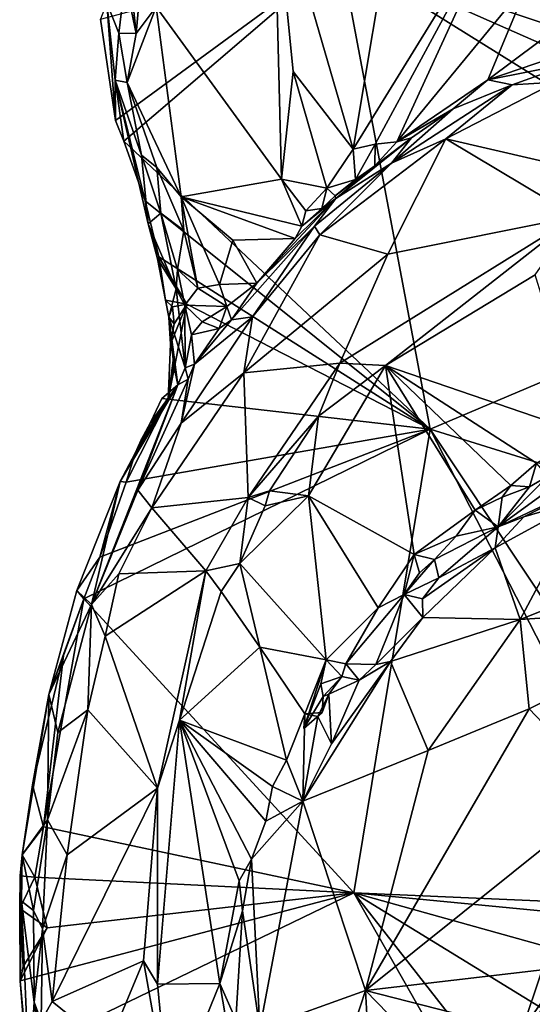
# Model space of a CAD drawing. Units: metres. Extents: x 25.6 to 32.1, y -12.5 to 12.
# Drawn here: x 26.2 to 26.9, y -8 to -6.7 of the extents above; entities that cross this region are included whole.
import ezdxf

# ---------------------------------------------------------------- set-up
doc = ezdxf.new("R2010")
doc.units = ezdxf.units.M

msp = doc.modelspace()

# ---------------------------------------------------------------- linework, layer by layer
at = {"layer": '1'}
for points in [[(26.387, -6.5255, 9.7428), (26.4073, -6.7161, 9.7206), (26.4296, -6.4651, 9.7612)], [(26.4296, -6.4651, 9.7612), (26.4073, -6.7161, 9.7206), (26.4346, -6.6794, 9.7142)], [(26.4346, -6.6794, 9.7142), (26.6064, -6.9156, 9.5685), (26.5957, -6.4997, 9.6353)], [(26.5957, -6.4997, 9.6353), (26.6064, -6.9156, 9.5685), (26.6224, -6.7681, 9.5779)], [(26.5957, -6.4997, 9.6353), (26.6224, -6.7681, 9.5779), (26.7044, -6.8744, 9.5299)], [(26.5957, -6.4997, 9.6353), (26.7044, -6.8744, 9.5299), (26.7578, -6.5541, 9.5627)], [(26.387, -6.5255, 9.7428), (26.3923, -6.6435, 9.7295), (26.4073, -6.7161, 9.7206)], [(26.7044, -6.8744, 9.5299), (26.7345, -6.8675, 9.5292), (26.9208, -6.5225, 9.557)], [(26.7578, -6.5541, 9.5627), (26.7044, -6.8744, 9.5299), (26.9208, -6.5225, 9.557)], [(26.9208, -6.5225, 9.557), (26.7345, -6.8675, 9.5292), (26.7645, -6.8646, 9.5314)], [(26.9208, -6.5225, 9.557), (26.7645, -6.8646, 9.5314), (26.9453, -6.6442, 9.5617)], [(26.3581, -6.6961, 9.3735), (26.6878, -6.6084, 9.3616), (26.3787, -6.8352, 9.3746)], [(26.3905, -6.8634, 9.375), (26.3787, -6.8352, 9.3746), (26.6878, -6.6084, 9.3616)], [(26.8099, -7.2583, 9.374), (26.3905, -6.8634, 9.375), (26.6878, -6.6084, 9.3616)], [(26.8099, -7.2583, 9.374), (26.6878, -6.6084, 9.3616), (27.3577, -7.026, 9.3608)], [(27.0234, -6.7214, 9.3614), (26.6878, -6.6084, 9.3616), (27.0268, -6.6951, 9.3607)], [(27.3577, -7.026, 9.3608), (26.6878, -6.6084, 9.3616), (27.0402, -6.7643, 9.3594)], [(26.6878, -6.6084, 9.3616), (27.0234, -6.7214, 9.3614), (27.0402, -6.7643, 9.3594)], [(26.3672, -6.674, 9.6934), (26.3836, -6.7156, 9.7157), (26.3923, -6.6435, 9.7295)], [(26.3923, -6.6435, 9.7295), (26.3836, -6.7156, 9.7157), (26.4073, -6.7161, 9.7206)], [(26.7645, -6.8646, 9.5314), (26.8891, -6.7796, 9.5554), (26.9453, -6.6442, 9.5617)], [(26.9453, -6.6442, 9.5617), (26.8891, -6.7796, 9.5554), (26.9936, -6.7012, 9.5876)], [(26.9453, -6.6442, 9.5617), (26.9936, -6.7012, 9.5876), (27.0337, -6.6667, 9.5981)], [(26.3672, -6.674, 9.6934), (26.3581, -6.6961, 9.3735), (26.3787, -6.8352, 9.3746)], [(26.3672, -6.674, 9.6934), (26.3787, -6.8352, 9.3746), (26.3784, -6.7801, 9.6736)], [(26.3836, -6.7156, 9.7157), (26.3672, -6.674, 9.6934), (26.3784, -6.7801, 9.6736)], [(26.3947, -6.783, 9.7129), (26.469, -6.9398, 9.6737), (26.4346, -6.6794, 9.7142)], [(26.4073, -6.7161, 9.7206), (26.3947, -6.783, 9.7129), (26.4346, -6.6794, 9.7142)], [(26.4346, -6.6794, 9.7142), (26.469, -6.9398, 9.6737), (26.6064, -6.9156, 9.5685)], [(26.9936, -6.7012, 9.5876), (26.8891, -6.7796, 9.5554), (27.019, -6.7349, 9.5983)], [(26.3836, -6.7156, 9.7157), (26.3784, -6.7801, 9.6736), (26.3947, -6.783, 9.7129)], [(26.3836, -6.7156, 9.7157), (26.3947, -6.783, 9.7129), (26.4073, -6.7161, 9.7206)], [(26.8891, -6.7796, 9.5554), (27.0065, -6.7563, 9.6174), (27.019, -6.7349, 9.5983)], [(26.8891, -6.7796, 9.5554), (26.9222, -6.7862, 9.6311), (27.0065, -6.7563, 9.6174)], [(26.9222, -6.7862, 9.6311), (26.9815, -6.7828, 9.7542), (27.0065, -6.7563, 9.6174)], [(26.6224, -6.7681, 9.5779), (26.6064, -6.9156, 9.5685), (26.6682, -6.9279, 9.5472)], [(26.6224, -6.7681, 9.5779), (26.6682, -6.9279, 9.5472), (26.7044, -6.8744, 9.5299)], [(26.3905, -6.8634, 9.375), (26.3784, -6.7801, 9.6736), (26.3787, -6.8352, 9.3746)], [(26.3784, -6.7801, 9.6736), (26.3905, -6.8634, 9.375), (26.4197, -6.9454, 9.3743)], [(26.3784, -6.7801, 9.6736), (26.4197, -6.9454, 9.3743), (26.4237, -6.9768, 9.3682)], [(26.4143, -6.8829, 9.669), (26.3784, -6.7801, 9.6736), (26.4237, -6.9768, 9.3682)], [(26.3947, -6.783, 9.7129), (26.3784, -6.7801, 9.6736), (26.4143, -6.8829, 9.669)], [(26.3947, -6.783, 9.7129), (26.4143, -6.8829, 9.669), (26.4354, -6.8997, 9.6915)], [(26.3947, -6.783, 9.7129), (26.4354, -6.8997, 9.6915), (26.469, -6.9398, 9.6737)], [(26.8413, -6.8191, 9.5592), (26.7572, -6.8935, 9.7395), (26.9222, -6.7862, 9.6311)], [(26.7572, -6.8935, 9.7395), (26.8313, -6.8605, 9.7696), (26.9222, -6.7862, 9.6311)], [(26.8891, -6.7796, 9.5554), (26.7645, -6.8646, 9.5314), (26.8413, -6.8191, 9.5592)], [(26.9222, -6.7862, 9.6311), (26.8313, -6.8605, 9.7696), (26.9815, -6.7828, 9.7542)], [(26.9815, -6.7828, 9.7542), (26.8313, -6.8605, 9.7696), (27.0763, -6.917, 9.9115)], [(26.8891, -6.7796, 9.5554), (26.8413, -6.8191, 9.5592), (26.9222, -6.7862, 9.6311)], [(26.7846, -6.8591, 9.5537), (26.7572, -6.8935, 9.7395), (26.8413, -6.8191, 9.5592)], [(26.7645, -6.8646, 9.5314), (26.7846, -6.8591, 9.5537), (26.8413, -6.8191, 9.5592)], [(26.4197, -6.9454, 9.3743), (26.3905, -6.8634, 9.375), (26.8099, -7.2583, 9.374)], [(26.6587, -6.9919, 9.7777), (26.7521, -7.0182, 9.8569), (26.8313, -6.8605, 9.7696)], [(26.7572, -6.8935, 9.7395), (26.6587, -6.9919, 9.7777), (26.8313, -6.8605, 9.7696)], [(26.7342, -6.8973, 9.5546), (26.6809, -6.9422, 9.6109), (26.7846, -6.8591, 9.5537)], [(26.7846, -6.8591, 9.5537), (26.6809, -6.9422, 9.6109), (26.7572, -6.8935, 9.7395)], [(26.7044, -6.8744, 9.5299), (26.7077, -6.9161, 9.5382), (26.7345, -6.8675, 9.5292)], [(26.7342, -6.8973, 9.5546), (26.7345, -6.8675, 9.5292), (26.7077, -6.9161, 9.5382)], [(26.7645, -6.8646, 9.5314), (26.7342, -6.8973, 9.5546), (26.7846, -6.8591, 9.5537)], [(26.7345, -6.8675, 9.5292), (26.7342, -6.8973, 9.5546), (26.7645, -6.8646, 9.5314)], [(26.8313, -6.8605, 9.7696), (26.7521, -7.0182, 9.8569), (27.0096, -6.9666, 9.9201)], [(27.0763, -6.917, 9.9115), (26.8313, -6.8605, 9.7696), (27.0096, -6.9666, 9.9201)], [(26.7044, -6.8744, 9.5299), (26.6682, -6.9279, 9.5472), (26.7077, -6.9161, 9.5382)], [(26.4143, -6.8829, 9.669), (26.4237, -6.9768, 9.3682), (26.4411, -6.9622, 9.6671)], [(26.4143, -6.8829, 9.669), (26.4411, -6.9622, 9.6671), (26.4354, -6.8997, 9.6915)], [(26.6809, -6.9422, 9.6109), (26.6514, -6.9798, 9.7385), (26.7572, -6.8935, 9.7395)], [(26.7572, -6.8935, 9.7395), (26.6514, -6.9798, 9.7385), (26.6587, -6.9919, 9.7777)], [(26.4354, -6.8997, 9.6915), (26.4411, -6.9622, 9.6671), (26.4725, -6.9859, 9.6743)], [(26.4354, -6.8997, 9.6915), (26.4725, -6.9859, 9.6743), (26.469, -6.9398, 9.6737)], [(26.6798, -6.9383, 9.5628), (26.6809, -6.9422, 9.6109), (26.7342, -6.8973, 9.5546)], [(26.7077, -6.9161, 9.5382), (26.6798, -6.9383, 9.5628), (26.7342, -6.8973, 9.5546)], [(26.6342, -6.9799, 9.5561), (26.6064, -6.9156, 9.5685), (26.469, -6.9398, 9.6737)], [(26.6064, -6.9156, 9.5685), (26.6342, -6.9799, 9.5561), (26.6397, -6.9591, 9.5575)], [(26.6064, -6.9156, 9.5685), (26.6397, -6.9591, 9.5575), (26.6682, -6.9279, 9.5472)], [(26.6682, -6.9279, 9.5472), (26.6798, -6.9383, 9.5628), (26.7077, -6.9161, 9.5382)], [(26.6682, -6.9279, 9.5472), (26.6397, -6.9591, 9.5575), (26.6617, -6.9558, 9.5752)], [(26.6682, -6.9279, 9.5472), (26.6617, -6.9558, 9.5752), (26.6798, -6.9383, 9.5628)], [(26.4237, -6.9768, 9.3682), (26.4197, -6.9454, 9.3743), (26.4382, -7.0219, 9.3774)], [(26.4382, -7.0219, 9.3774), (26.4197, -6.9454, 9.3743), (26.8099, -7.2583, 9.374)], [(26.4725, -6.9859, 9.6743), (26.4919, -7.0648, 9.6667), (26.469, -6.9398, 9.6737)], [(26.469, -6.9398, 9.6737), (26.4919, -7.0648, 9.6667), (26.5214, -7.0598, 9.6419)], [(26.469, -6.9398, 9.6737), (26.5214, -7.0598, 9.6419), (26.5398, -6.9991, 9.6157)], [(26.625, -6.9971, 9.5623), (26.6342, -6.9799, 9.5561), (26.469, -6.9398, 9.6737)], [(26.625, -6.9971, 9.5623), (26.469, -6.9398, 9.6737), (26.5398, -6.9991, 9.6157)], [(26.625, -6.9971, 9.5623), (26.5723, -7.0583, 9.621), (26.6809, -6.9422, 9.6109)], [(26.5723, -7.0583, 9.621), (26.6514, -6.9798, 9.7385), (26.6809, -6.9422, 9.6109)], [(26.625, -6.9971, 9.5623), (26.6809, -6.9422, 9.6109), (26.6342, -6.9799, 9.5561)], [(26.6342, -6.9799, 9.5561), (26.6809, -6.9422, 9.6109), (26.6617, -6.9558, 9.5752)], [(26.6798, -6.9383, 9.5628), (26.6617, -6.9558, 9.5752), (26.6809, -6.9422, 9.6109)], [(26.4411, -6.9622, 9.6671), (26.4237, -6.9768, 9.3682), (26.4622, -7.0659, 9.6471)], [(26.4411, -6.9622, 9.6671), (26.4622, -7.0659, 9.6471), (26.4637, -7.0392, 9.6681)], [(26.4411, -6.9622, 9.6671), (26.4637, -7.0392, 9.6681), (26.4725, -6.9859, 9.6743)], [(26.6617, -6.9558, 9.5752), (26.6397, -6.9591, 9.5575), (26.6342, -6.9799, 9.5561)], [(26.7521, -7.0182, 9.8569), (26.6862, -7.1678, 9.9154), (27.0096, -6.9666, 9.9201)], [(26.6862, -7.1678, 9.9154), (26.7488, -7.171, 9.9241), (27.0096, -6.9666, 9.9201)], [(27.0096, -6.9666, 9.9201), (26.7488, -7.171, 9.9241), (26.9538, -7.0468, 9.9178)], [(26.4237, -6.9768, 9.3682), (26.4382, -7.0219, 9.3774), (26.4364, -7.0249, 9.3885)], [(26.4237, -6.9768, 9.3682), (26.4364, -7.0249, 9.3885), (26.4622, -7.0659, 9.6471)], [(26.4725, -6.9859, 9.6743), (26.4637, -7.0392, 9.6681), (26.4919, -7.0648, 9.6667)], [(26.5723, -7.0583, 9.621), (26.538, -7.1084, 9.699), (26.6514, -6.9798, 9.7385)], [(26.538, -7.1084, 9.699), (26.5664, -7.1042, 9.7872), (26.6514, -6.9798, 9.7385)], [(26.6514, -6.9798, 9.7385), (26.5664, -7.1042, 9.7872), (26.6587, -6.9919, 9.7777)], [(26.5398, -6.9991, 9.6157), (26.5214, -7.0598, 9.6419), (26.5723, -7.0583, 9.621)], [(26.5723, -7.0583, 9.621), (26.625, -6.9971, 9.5623), (26.5398, -6.9991, 9.6157)], [(26.5664, -7.1042, 9.7872), (26.5545, -7.1812, 9.8433), (26.6587, -6.9919, 9.7777)], [(26.6587, -6.9919, 9.7777), (26.5545, -7.1812, 9.8433), (26.7521, -7.0182, 9.8569)], [(26.4382, -7.0219, 9.3774), (26.4475, -7.0814, 9.3801), (26.4364, -7.0249, 9.3885)], [(26.4364, -7.0249, 9.3885), (26.4475, -7.0814, 9.3801), (26.4518, -7.1049, 9.3969)], [(26.4622, -7.0659, 9.6471), (26.4364, -7.0249, 9.3885), (26.4518, -7.1049, 9.3969)], [(26.4475, -7.0814, 9.3801), (26.4382, -7.0219, 9.3774), (26.4767, -7.0868, 9.377)], [(26.4767, -7.0868, 9.377), (26.4382, -7.0219, 9.3774), (26.8099, -7.2583, 9.374)], [(26.5545, -7.1812, 9.8433), (26.6862, -7.1678, 9.9154), (26.7521, -7.0182, 9.8569)], [(26.8099, -7.2583, 9.374), (27.3577, -7.026, 9.3608), (27.7197, -7.5415, 9.3727)], [(26.4637, -7.0392, 9.6681), (26.4622, -7.0659, 9.6471), (26.4739, -7.0884, 9.6614)], [(26.4637, -7.0392, 9.6681), (26.4739, -7.0884, 9.6614), (26.4919, -7.0648, 9.6667)], [(26.9538, -7.0468, 9.9178), (26.7488, -7.171, 9.9241), (27.021, -7.2642, 9.8241)], [(26.4622, -7.0659, 9.6471), (26.4518, -7.1049, 9.3969), (26.4744, -7.1743, 9.6623)], [(26.4622, -7.0659, 9.6471), (26.4744, -7.1743, 9.6623), (26.4739, -7.0884, 9.6614)], [(26.4919, -7.0648, 9.6667), (26.4739, -7.0884, 9.6614), (26.5315, -7.0902, 9.6499)], [(26.5214, -7.0598, 9.6419), (26.4919, -7.0648, 9.6667), (26.5315, -7.0902, 9.6499)], [(26.5315, -7.0902, 9.6499), (26.5723, -7.0583, 9.621), (26.5214, -7.0598, 9.6419)], [(26.5315, -7.0902, 9.6499), (26.538, -7.1084, 9.699), (26.5723, -7.0583, 9.621)], [(26.4569, -7.0907, 9.3771), (26.4475, -7.0814, 9.3801), (26.4767, -7.0868, 9.377)], [(26.4475, -7.0814, 9.3801), (26.4569, -7.0907, 9.3771), (26.4518, -7.1049, 9.3969)], [(26.454, -7.1416, 9.3753), (26.4767, -7.0868, 9.377), (26.4509, -7.2173, 9.38)], [(26.4509, -7.2173, 9.38), (26.4767, -7.0868, 9.377), (26.8099, -7.2583, 9.374)], [(26.4518, -7.1049, 9.3969), (26.4569, -7.0907, 9.3771), (26.4591, -7.1137, 9.3751)], [(26.454, -7.1416, 9.3753), (26.4591, -7.1137, 9.3751), (26.4767, -7.0868, 9.377)], [(26.4591, -7.1137, 9.3751), (26.4569, -7.0907, 9.3771), (26.4767, -7.0868, 9.377)], [(26.4739, -7.0884, 9.6614), (26.4744, -7.1743, 9.6623), (26.4829, -7.1291, 9.6724)], [(26.4739, -7.0884, 9.6614), (26.4829, -7.1291, 9.6724), (26.4975, -7.1111, 9.67)], [(26.4739, -7.0884, 9.6614), (26.4975, -7.1111, 9.67), (26.5315, -7.0902, 9.6499)], [(26.4975, -7.1111, 9.67), (26.5209, -7.1204, 9.6925), (26.5315, -7.0902, 9.6499)], [(26.5315, -7.0902, 9.6499), (26.5209, -7.1204, 9.6925), (26.538, -7.1084, 9.699)], [(26.4518, -7.1049, 9.3969), (26.454, -7.1416, 9.3753), (26.4584, -7.1604, 9.3857)], [(26.4518, -7.1049, 9.3969), (26.4584, -7.1604, 9.3857), (26.459, -7.1714, 9.4128)], [(26.4518, -7.1049, 9.3969), (26.459, -7.1714, 9.4128), (26.4643, -7.1976, 9.5046)], [(26.4518, -7.1049, 9.3969), (26.4643, -7.1976, 9.5046), (26.4744, -7.1743, 9.6623)], [(26.454, -7.1416, 9.3753), (26.4518, -7.1049, 9.3969), (26.4591, -7.1137, 9.3751)], [(26.4872, -7.1692, 9.7071), (26.4689, -7.2499, 9.8012), (26.5664, -7.1042, 9.7872)], [(26.5664, -7.1042, 9.7872), (26.4689, -7.2499, 9.8012), (26.5545, -7.1812, 9.8433)], [(26.4975, -7.1111, 9.67), (26.4829, -7.1291, 9.6724), (26.5209, -7.1204, 9.6925)], [(26.4872, -7.1692, 9.7071), (26.5664, -7.1042, 9.7872), (26.538, -7.1084, 9.699)], [(26.538, -7.1084, 9.699), (26.5209, -7.1204, 9.6925), (26.4872, -7.1692, 9.7071)], [(26.4829, -7.1291, 9.6724), (26.4872, -7.1692, 9.7071), (26.5209, -7.1204, 9.6925)], [(26.4829, -7.1291, 9.6724), (26.4744, -7.1743, 9.6623), (26.4872, -7.1692, 9.7071)], [(26.4584, -7.1604, 9.3857), (26.454, -7.1416, 9.3753), (26.4509, -7.2173, 9.38)], [(26.4584, -7.1604, 9.3857), (26.4509, -7.2173, 9.38), (26.459, -7.1714, 9.4128)], [(26.4509, -7.2173, 9.38), (26.4643, -7.1976, 9.5046), (26.459, -7.1714, 9.4128)], [(26.4643, -7.1976, 9.5046), (26.4785, -7.1897, 9.7063), (26.4744, -7.1743, 9.6623)], [(26.4785, -7.1897, 9.7063), (26.4689, -7.2499, 9.8012), (26.4872, -7.1692, 9.7071)], [(26.4744, -7.1743, 9.6623), (26.4785, -7.1897, 9.7063), (26.4872, -7.1692, 9.7071)], [(26.5545, -7.1812, 9.8433), (26.5607, -7.3518, 9.9176), (26.6862, -7.1678, 9.9154)], [(26.6862, -7.1678, 9.9154), (26.5607, -7.3518, 9.9176), (26.6572, -7.2403, 9.9266)], [(26.6572, -7.2403, 9.9266), (26.6433, -7.3495, 9.913), (26.7488, -7.171, 9.9241)], [(26.7488, -7.171, 9.9241), (26.6433, -7.3495, 9.913), (26.7883, -7.4299, 9.8375)], [(26.6862, -7.1678, 9.9154), (26.6572, -7.2403, 9.9266), (26.7488, -7.171, 9.9241)], [(26.7488, -7.171, 9.9241), (26.7883, -7.4299, 9.8375), (26.8715, -7.3693, 9.8293)], [(26.7488, -7.171, 9.9241), (26.8715, -7.3693, 9.8293), (26.9203, -7.3353, 9.8218)], [(26.7488, -7.171, 9.9241), (26.9203, -7.3353, 9.8218), (26.9555, -7.305, 9.8235)], [(26.7488, -7.171, 9.9241), (26.9555, -7.305, 9.8235), (27.021, -7.2642, 9.8241)], [(26.4643, -7.1976, 9.5046), (26.4094, -7.3417, 9.775), (26.4785, -7.1897, 9.7063)], [(26.4094, -7.3417, 9.775), (26.4689, -7.2499, 9.8012), (26.4785, -7.1897, 9.7063)], [(26.5545, -7.1812, 9.8433), (26.4287, -7.3662, 9.8205), (26.5607, -7.3518, 9.9176)], [(26.4689, -7.2499, 9.8012), (26.4287, -7.3662, 9.8205), (26.5545, -7.1812, 9.8433)], [(26.3458, -7.4984, 9.7727), (26.4094, -7.3417, 9.775), (26.4643, -7.1976, 9.5046)], [(26.3851, -7.3301, 9.3867), (26.3458, -7.4984, 9.7727), (26.4643, -7.1976, 9.5046)], [(26.3851, -7.3301, 9.3867), (26.4643, -7.1976, 9.5046), (26.4056, -7.2913, 9.3904)], [(26.4056, -7.2913, 9.3904), (26.4643, -7.1976, 9.5046), (26.4269, -7.2491, 9.3821)], [(26.4269, -7.2491, 9.3821), (26.4643, -7.1976, 9.5046), (26.4424, -7.216, 9.3839)], [(26.4424, -7.216, 9.3839), (26.4643, -7.1976, 9.5046), (26.4509, -7.2173, 9.38)], [(26.3935, -7.3306, 9.3825), (26.4056, -7.2913, 9.3904), (26.4509, -7.2173, 9.38)], [(26.3935, -7.3306, 9.3825), (26.4509, -7.2173, 9.38), (26.8099, -7.2583, 9.374)], [(26.4056, -7.2913, 9.3904), (26.4139, -7.2727, 9.3825), (26.4509, -7.2173, 9.38)], [(26.4139, -7.2727, 9.3825), (26.4269, -7.2491, 9.3821), (26.4509, -7.2173, 9.38)], [(26.4269, -7.2491, 9.3821), (26.4424, -7.216, 9.3839), (26.4509, -7.2173, 9.38)], [(26.5607, -7.3518, 9.9176), (26.5897, -7.3427, 9.9256), (26.6572, -7.2403, 9.9266)], [(26.6572, -7.2403, 9.9266), (26.5897, -7.3427, 9.9256), (26.6433, -7.3495, 9.913)], [(26.7055, -7.8935, 9.3921), (26.3357, -7.4908, 9.3912), (26.8099, -7.2583, 9.374)], [(26.8099, -7.2583, 9.374), (26.3357, -7.4908, 9.3912), (26.3576, -7.4337, 9.3889)], [(26.3576, -7.4337, 9.3889), (26.3935, -7.3306, 9.3825), (26.8099, -7.2583, 9.374)], [(26.4139, -7.2727, 9.3825), (26.4056, -7.2913, 9.3904), (26.4269, -7.2491, 9.3821)], [(26.4689, -7.2499, 9.8012), (26.4094, -7.3417, 9.775), (26.4287, -7.3662, 9.8205)], [(26.7055, -7.8935, 9.3921), (26.8099, -7.2583, 9.374), (27.1458, -7.9127, 9.3866)], [(26.8099, -7.2583, 9.374), (27.2377, -7.902, 9.3856), (27.1458, -7.9127, 9.3866)], [(27.2377, -7.902, 9.3856), (26.8099, -7.2583, 9.374), (27.7197, -7.5415, 9.3727)], [(26.3935, -7.3306, 9.3825), (26.3851, -7.3301, 9.3867), (26.4056, -7.2913, 9.3904)], [(26.9033, -7.3919, 9.9104), (27.0331, -7.3306, 9.9183), (27.0154, -7.3102, 9.8415)], [(26.9713, -7.3227, 9.8332), (26.9033, -7.3919, 9.9104), (27.0154, -7.3102, 9.8415)], [(26.9555, -7.305, 9.8235), (26.9203, -7.3353, 9.8218), (26.946, -7.3374, 9.8286)], [(26.9555, -7.305, 9.8235), (26.946, -7.3374, 9.8286), (26.9713, -7.3227, 9.8332)], [(26.946, -7.3374, 9.8286), (26.9033, -7.3919, 9.9104), (26.9713, -7.3227, 9.8332)], [(26.3576, -7.4337, 9.3889), (26.3259, -7.4792, 9.4447), (26.3851, -7.3301, 9.3867)], [(26.3259, -7.4792, 9.4447), (26.3458, -7.4984, 9.7727), (26.3851, -7.3301, 9.3867)], [(26.3935, -7.3306, 9.3825), (26.3576, -7.4337, 9.3889), (26.3851, -7.3301, 9.3867)], [(26.8715, -7.3693, 9.8293), (26.9085, -7.3512, 9.8345), (26.9203, -7.3353, 9.8218)], [(26.9033, -7.3919, 9.9104), (26.9384, -7.3783, 9.9192), (27.0331, -7.3306, 9.9183)], [(26.9085, -7.3512, 9.8345), (26.9033, -7.3919, 9.9104), (26.946, -7.3374, 9.8286)], [(26.9203, -7.3353, 9.8218), (26.9085, -7.3512, 9.8345), (26.946, -7.3374, 9.8286)], [(26.9384, -7.3783, 9.9192), (27.0216, -7.3542, 9.9268), (27.0331, -7.3306, 9.9183)], [(26.3458, -7.4984, 9.7727), (26.4287, -7.3662, 9.8205), (26.4094, -7.3417, 9.775)], [(26.4287, -7.3662, 9.8205), (26.5026, -7.4522, 9.9118), (26.5607, -7.3518, 9.9176)], [(26.5026, -7.4522, 9.9118), (26.5493, -7.4421, 9.9262), (26.5607, -7.3518, 9.9176)], [(26.5841, -7.3632, 9.9252), (26.5493, -7.4421, 9.9262), (26.6433, -7.3495, 9.913)], [(26.5493, -7.4421, 9.9262), (26.6676, -7.5745, 9.8626), (26.6433, -7.3495, 9.913)], [(26.5607, -7.3518, 9.9176), (26.5493, -7.4421, 9.9262), (26.5841, -7.3632, 9.9252)], [(26.5607, -7.3518, 9.9176), (26.5841, -7.3632, 9.9252), (26.5897, -7.3427, 9.9256)], [(26.5897, -7.3427, 9.9256), (26.5841, -7.3632, 9.9252), (26.6433, -7.3495, 9.913)], [(26.6433, -7.3495, 9.913), (26.6676, -7.5745, 9.8626), (26.7386, -7.503, 9.8468)], [(26.6433, -7.3495, 9.913), (26.7386, -7.503, 9.8468), (26.7883, -7.4299, 9.8375)], [(26.9085, -7.3512, 9.8345), (26.8715, -7.3693, 9.8293), (26.9033, -7.3919, 9.9104)], [(27.0216, -7.3542, 9.9268), (26.8991, -7.4207, 9.9239), (26.9333, -7.5192, 9.8835)], [(26.9384, -7.3783, 9.9192), (26.8991, -7.4207, 9.9239), (27.0216, -7.3542, 9.9268)], [(27.0216, -7.3542, 9.9268), (26.9333, -7.5192, 9.8835), (27.2, -7.4132, 9.8936)], [(26.3458, -7.4984, 9.7727), (26.3835, -7.4563, 9.8137), (26.4287, -7.3662, 9.8205)], [(26.4287, -7.3662, 9.8205), (26.3835, -7.4563, 9.8137), (26.5026, -7.4522, 9.9118)], [(26.7883, -7.4299, 9.8375), (26.8456, -7.4049, 9.8378), (26.8715, -7.3693, 9.8293)], [(26.8715, -7.3693, 9.8293), (26.8456, -7.4049, 9.8378), (26.9033, -7.3919, 9.9104)], [(26.9033, -7.3919, 9.9104), (26.8991, -7.4207, 9.9239), (26.9384, -7.3783, 9.9192)], [(26.8158, -7.437, 9.8504), (26.822, -7.462, 9.909), (26.9033, -7.3919, 9.9104)], [(26.8158, -7.437, 9.8504), (26.9033, -7.3919, 9.9104), (26.8456, -7.4049, 9.8378)], [(26.9033, -7.3919, 9.9104), (26.822, -7.462, 9.909), (26.8991, -7.4207, 9.9239)], [(26.7883, -7.4299, 9.8375), (26.8158, -7.437, 9.8504), (26.8456, -7.4049, 9.8378)], [(26.7995, -7.4905, 9.9095), (26.7999, -7.5161, 9.9203), (26.8991, -7.4207, 9.9239)], [(26.822, -7.462, 9.909), (26.7995, -7.4905, 9.9095), (26.8991, -7.4207, 9.9239)], [(26.7999, -7.5161, 9.9203), (26.9333, -7.5192, 9.8835), (26.8991, -7.4207, 9.9239)], [(27.2, -7.4132, 9.8936), (26.9333, -7.5192, 9.8835), (27.2355, -7.4987, 9.8728)], [(26.3576, -7.4337, 9.3889), (26.3357, -7.4908, 9.3912), (26.3259, -7.4792, 9.4447)], [(26.7883, -7.4299, 9.8375), (26.7386, -7.503, 9.8468), (26.7746, -7.4847, 9.8621)], [(26.7883, -7.4299, 9.8375), (26.7746, -7.4847, 9.8621), (26.7954, -7.4553, 9.8451)], [(26.7883, -7.4299, 9.8375), (26.7954, -7.4553, 9.8451), (26.8158, -7.437, 9.8504)], [(26.5026, -7.4522, 9.9118), (26.5237, -7.4805, 9.9253), (26.5493, -7.4421, 9.9262)], [(26.5493, -7.4421, 9.9262), (26.5237, -7.4805, 9.9253), (26.5767, -7.5568, 9.9004)], [(26.5493, -7.4421, 9.9262), (26.5767, -7.5568, 9.9004), (26.6676, -7.5745, 9.8626)], [(26.7954, -7.4553, 9.8451), (26.7746, -7.4847, 9.8621), (26.8158, -7.437, 9.8504)], [(26.7746, -7.4847, 9.8621), (26.822, -7.462, 9.909), (26.8158, -7.437, 9.8504)], [(26.3458, -7.4984, 9.7727), (26.3647, -7.5417, 9.8258), (26.3835, -7.4563, 9.8137)], [(26.3647, -7.5417, 9.8258), (26.4365, -7.7504, 9.9279), (26.5026, -7.4522, 9.9118)], [(26.3835, -7.4563, 9.8137), (26.3647, -7.5417, 9.8258), (26.5026, -7.4522, 9.9118)], [(26.5026, -7.4522, 9.9118), (26.4365, -7.7504, 9.9279), (26.4666, -7.6568, 9.9279)], [(26.5026, -7.4522, 9.9118), (26.4666, -7.6568, 9.9279), (26.5237, -7.4805, 9.9253)], [(26.7746, -7.4847, 9.8621), (26.7995, -7.4905, 9.9095), (26.822, -7.462, 9.909)], [(26.3357, -7.4908, 9.3912), (26.2875, -7.6219, 9.5163), (26.3259, -7.4792, 9.4447)], [(26.3259, -7.4792, 9.4447), (26.2875, -7.6219, 9.5163), (26.3458, -7.4984, 9.7727)], [(26.5237, -7.4805, 9.9253), (26.4666, -7.6568, 9.9279), (26.5767, -7.5568, 9.9004)], [(26.7386, -7.503, 9.8468), (26.6944, -7.58, 9.8592), (26.7746, -7.4847, 9.8621)], [(26.6944, -7.58, 9.8592), (26.7356, -7.5806, 9.9151), (26.7746, -7.4847, 9.8621)], [(26.7746, -7.4847, 9.8621), (26.7356, -7.5806, 9.9151), (26.7999, -7.5161, 9.9203)], [(26.7746, -7.4847, 9.8621), (26.7999, -7.5161, 9.9203), (26.7995, -7.4905, 9.9095)], [(26.7055, -7.8935, 9.3921), (26.2802, -7.8031, 9.4007), (26.3357, -7.4908, 9.3912)], [(26.2802, -7.8031, 9.4007), (26.3074, -7.5686, 9.3931), (26.3357, -7.4908, 9.3912)], [(26.3357, -7.4908, 9.3912), (26.3074, -7.5686, 9.3931), (26.2875, -7.6219, 9.5163)], [(26.2875, -7.6219, 9.5163), (26.2997, -7.6741, 9.7739), (26.3458, -7.4984, 9.7727)], [(26.2997, -7.6741, 9.7739), (26.3411, -7.6429, 9.8293), (26.3458, -7.4984, 9.7727)], [(26.3458, -7.4984, 9.7727), (26.3411, -7.6429, 9.8293), (26.3647, -7.5417, 9.8258)], [(26.9333, -7.5192, 9.8835), (26.9455, -7.6413, 9.8633), (27.2355, -7.4987, 9.8728)], [(26.9455, -7.6413, 9.8633), (27.057, -7.7584, 9.8628), (27.2355, -7.4987, 9.8728)], [(26.6676, -7.5745, 9.8626), (26.6944, -7.58, 9.8592), (26.7386, -7.503, 9.8468)], [(26.7356, -7.5806, 9.9151), (26.7558, -7.5764, 9.9214), (26.7999, -7.5161, 9.9203)], [(26.7999, -7.5161, 9.9203), (26.7558, -7.5764, 9.9214), (26.9333, -7.5192, 9.8835)], [(26.7558, -7.5764, 9.9214), (26.8072, -7.6984, 9.8785), (26.9333, -7.5192, 9.8835)], [(26.9333, -7.5192, 9.8835), (26.8072, -7.6984, 9.8785), (26.9455, -7.6413, 9.8633)], [(26.3647, -7.5417, 9.8258), (26.3411, -7.6429, 9.8293), (26.4365, -7.7504, 9.9279)], [(26.265, -7.7456, 9.3995), (26.2875, -7.6219, 9.5163), (26.3074, -7.5686, 9.3931)], [(26.265, -7.7456, 9.3995), (26.3074, -7.5686, 9.3931), (26.2802, -7.8031, 9.4007)], [(26.5767, -7.5568, 9.9004), (26.4666, -7.6568, 9.9279), (26.613, -7.7116, 9.8799)], [(26.5767, -7.5568, 9.9004), (26.613, -7.7116, 9.8799), (26.6385, -7.6484, 9.8767)], [(26.5767, -7.5568, 9.9004), (26.6385, -7.6484, 9.8767), (26.6676, -7.5745, 9.8626)], [(26.6747, -7.6894, 9.9254), (26.6355, -7.7678, 9.9246), (26.7558, -7.5764, 9.9214)], [(26.8072, -7.6984, 9.8785), (26.7558, -7.5764, 9.9214), (26.6355, -7.7678, 9.9246)], [(26.6676, -7.5745, 9.8626), (26.6385, -7.6484, 9.8767), (26.6367, -7.6686, 9.8689)], [(26.6367, -7.6686, 9.8689), (26.6602, -7.6071, 9.8599), (26.6676, -7.5745, 9.8626)], [(26.6676, -7.5745, 9.8626), (26.6602, -7.6071, 9.8599), (26.6888, -7.5973, 9.8658)], [(26.6676, -7.5745, 9.8626), (26.6888, -7.5973, 9.8658), (26.6944, -7.58, 9.8592)], [(26.7125, -7.6021, 9.9155), (26.6747, -7.6894, 9.9254), (26.7558, -7.5764, 9.9214)], [(26.6888, -7.5973, 9.8658), (26.7125, -7.6021, 9.9155), (26.6944, -7.58, 9.8592)], [(26.6944, -7.58, 9.8592), (26.7125, -7.6021, 9.9155), (26.7356, -7.5806, 9.9151)], [(26.7356, -7.5806, 9.9151), (26.7125, -7.6021, 9.9155), (26.7558, -7.5764, 9.9214)], [(26.6602, -7.6071, 9.8599), (26.6367, -7.6686, 9.8689), (26.6633, -7.6247, 9.8642)], [(26.6633, -7.6247, 9.8642), (26.6888, -7.5973, 9.8658), (26.6602, -7.6071, 9.8599)], [(26.6633, -7.6247, 9.8642), (26.6712, -7.6214, 9.8855), (26.6888, -7.5973, 9.8658)], [(26.6888, -7.5973, 9.8658), (26.6712, -7.6214, 9.8855), (26.7125, -7.6021, 9.9155)], [(26.6712, -7.6214, 9.8855), (26.6747, -7.6894, 9.9254), (26.7125, -7.6021, 9.9155)], [(26.2511, -7.8416, 9.3994), (26.2875, -7.6219, 9.5163), (26.265, -7.7456, 9.3995)], [(26.2875, -7.6219, 9.5163), (26.2511, -7.8416, 9.3994), (26.2858, -7.7934, 9.789)], [(26.2875, -7.6219, 9.5163), (26.2858, -7.7934, 9.789), (26.2997, -7.6741, 9.7739)], [(26.6621, -7.6465, 9.8732), (26.656, -7.6519, 9.8924), (26.6712, -7.6214, 9.8855)], [(26.6712, -7.6214, 9.8855), (26.656, -7.6519, 9.8924), (26.6747, -7.6894, 9.9254)], [(26.6633, -7.6247, 9.8642), (26.6621, -7.6465, 9.8732), (26.6712, -7.6214, 9.8855)], [(26.6367, -7.6686, 9.8689), (26.6621, -7.6465, 9.8732), (26.6633, -7.6247, 9.8642)], [(26.3411, -7.6429, 9.8293), (26.2858, -7.7934, 9.789), (26.3126, -7.8415, 9.8331)], [(26.2997, -7.6741, 9.7739), (26.2858, -7.7934, 9.789), (26.3411, -7.6429, 9.8293)], [(26.3411, -7.6429, 9.8293), (26.3126, -7.8415, 9.8331), (26.4365, -7.7504, 9.9279)], [(26.6385, -7.6484, 9.8767), (26.613, -7.7116, 9.8799), (26.6355, -7.7678, 9.9246)], [(26.6385, -7.6484, 9.8767), (26.6355, -7.7678, 9.9246), (26.656, -7.6519, 9.8924)], [(26.6385, -7.6484, 9.8767), (26.6621, -7.6465, 9.8732), (26.6367, -7.6686, 9.8689)], [(26.6385, -7.6484, 9.8767), (26.656, -7.6519, 9.8924), (26.6621, -7.6465, 9.8732)], [(26.8072, -7.6984, 9.8785), (26.7212, -8.0275, 9.8796), (26.9455, -7.6413, 9.8633)], [(26.7212, -8.0275, 9.8796), (27.057, -7.7584, 9.8628), (26.9455, -7.6413, 9.8633)], [(26.4365, -7.7504, 9.9279), (26.4366, -8.0189, 9.9374), (26.4666, -7.6568, 9.9279)], [(26.4666, -7.6568, 9.9279), (26.4366, -8.0189, 9.9374), (26.5217, -8.0177, 9.903)], [(26.4666, -7.6568, 9.9279), (26.5217, -8.0177, 9.903), (26.5482, -7.8774, 9.8937)], [(26.4666, -7.6568, 9.9279), (26.5482, -7.8774, 9.8937), (26.5652, -7.8474, 9.8923)], [(26.4666, -7.6568, 9.9279), (26.5652, -7.8474, 9.8923), (26.585, -7.7955, 9.887)], [(26.4666, -7.6568, 9.9279), (26.5938, -7.7481, 9.883), (26.613, -7.7116, 9.8799)], [(26.4666, -7.6568, 9.9279), (26.585, -7.7955, 9.887), (26.5938, -7.7481, 9.883)], [(26.656, -7.6519, 9.8924), (26.6355, -7.7678, 9.9246), (26.6747, -7.6894, 9.9254)], [(26.6355, -7.7678, 9.9246), (26.7212, -8.0275, 9.8796), (26.8072, -7.6984, 9.8785)], [(26.5938, -7.7481, 9.883), (26.6355, -7.7678, 9.9246), (26.613, -7.7116, 9.8799)], [(26.2511, -7.8416, 9.3994), (26.265, -7.7456, 9.3995), (26.2802, -7.8031, 9.4007)], [(26.3126, -7.8415, 9.8331), (26.2923, -8.0425, 9.8214), (26.4365, -7.7504, 9.9279)], [(26.2923, -8.0425, 9.8214), (26.4172, -7.987, 9.9308), (26.4365, -7.7504, 9.9279)], [(26.4365, -7.7504, 9.9279), (26.4172, -7.987, 9.9308), (26.4366, -8.0189, 9.9374)], [(26.5938, -7.7481, 9.883), (26.585, -7.7955, 9.887), (26.6355, -7.7678, 9.9246)], [(26.7212, -8.0275, 9.8796), (26.9634, -7.9992, 9.8699), (27.057, -7.7584, 9.8628)], [(26.5652, -7.8474, 9.8923), (26.5768, -8.0794, 9.9241), (26.6355, -7.7678, 9.9246)], [(26.585, -7.7955, 9.887), (26.5652, -7.8474, 9.8923), (26.6355, -7.7678, 9.9246)], [(26.6355, -7.7678, 9.9246), (26.5768, -8.0794, 9.9241), (26.7212, -8.0275, 9.8796)], [(26.2511, -7.8416, 9.3994), (26.2666, -7.9177, 9.7431), (26.2858, -7.7934, 9.789)], [(26.2858, -7.7934, 9.789), (26.2666, -7.9177, 9.7431), (26.279, -7.9428, 9.794)], [(26.2858, -7.7934, 9.789), (26.279, -7.9428, 9.794), (26.3126, -7.8415, 9.8331)], [(26.2682, -7.872, 9.4033), (26.2511, -7.8416, 9.3994), (26.2802, -7.8031, 9.4007)], [(26.2682, -7.872, 9.4033), (26.2802, -7.8031, 9.4007), (26.7055, -7.8935, 9.3921)], [(26.2482, -7.8702, 9.4151), (26.2503, -7.9052, 9.5001), (26.2511, -7.8416, 9.3994)], [(26.2511, -7.8416, 9.3994), (26.2682, -7.872, 9.4033), (26.2482, -7.8702, 9.4151)], [(26.2503, -7.9052, 9.5001), (26.2666, -7.9177, 9.7431), (26.2511, -7.8416, 9.3994)], [(26.3126, -7.8415, 9.8331), (26.279, -7.9428, 9.794), (26.2923, -8.0425, 9.8214)], [(26.5482, -7.8774, 9.8937), (26.5528, -7.9185, 9.8922), (26.5652, -7.8474, 9.8923)], [(26.5652, -7.8474, 9.8923), (26.5528, -7.9185, 9.8922), (26.5768, -8.0794, 9.9241)], [(26.2482, -7.8702, 9.4151), (26.2476, -7.915, 9.405), (26.2503, -7.9052, 9.5001)], [(26.2682, -7.872, 9.4033), (26.2476, -7.915, 9.405), (26.2482, -7.8702, 9.4151)], [(26.2852, -7.9414, 9.4044), (26.2476, -7.915, 9.405), (26.2682, -7.872, 9.4033)], [(26.2852, -7.9414, 9.4044), (26.2682, -7.872, 9.4033), (26.7055, -7.8935, 9.3921)], [(26.5482, -7.8774, 9.8937), (26.5217, -8.0177, 9.903), (26.5528, -7.9185, 9.8922)], [(26.2482, -8.0144, 9.4057), (26.2852, -7.9414, 9.4044), (26.7055, -7.8935, 9.3921)], [(26.2482, -8.0144, 9.4057), (26.7055, -7.8935, 9.3921), (26.2559, -8.1111, 9.4081)], [(26.9343, -8.2965, 9.401), (26.2559, -8.1111, 9.4081), (26.7055, -7.8935, 9.3921)], [(26.9784, -8.0611, 9.3927), (26.7055, -7.8935, 9.3921), (27.0474, -7.9889, 9.3944)], [(27.0474, -7.9889, 9.3944), (26.7055, -7.8935, 9.3921), (27.1176, -7.9336, 9.3889)], [(27.1176, -7.9336, 9.3889), (26.7055, -7.8935, 9.3921), (27.1458, -7.9127, 9.3866)], [(26.9343, -8.2965, 9.401), (26.7055, -7.8935, 9.3921), (26.9321, -8.1833, 9.3961)], [(26.9321, -8.1833, 9.3961), (26.7055, -7.8935, 9.3921), (26.9784, -8.0611, 9.3927)], [(26.2476, -7.915, 9.405), (26.2482, -8.0144, 9.4057), (26.2503, -7.9052, 9.5001)], [(26.2482, -8.0144, 9.4057), (26.2605, -8.1488, 9.4196), (26.2503, -7.9052, 9.5001)], [(26.2503, -7.9052, 9.5001), (26.2605, -8.1488, 9.4196), (26.2675, -8.0437, 9.7353)], [(26.2503, -7.9052, 9.5001), (26.2675, -8.0437, 9.7353), (26.2666, -7.9177, 9.7431)], [(26.2523, -7.9944, 9.4048), (26.2482, -8.0144, 9.4057), (26.2476, -7.915, 9.405)], [(26.2523, -7.9944, 9.4048), (26.2476, -7.915, 9.405), (26.2852, -7.9414, 9.4044)], [(26.2666, -7.9177, 9.7431), (26.2675, -8.0437, 9.7353), (26.279, -7.9428, 9.794)], [(26.5217, -8.0177, 9.903), (26.5437, -8.0677, 9.9037), (26.5528, -7.9185, 9.8922)], [(26.5528, -7.9185, 9.8922), (26.5437, -8.0677, 9.9037), (26.5768, -8.0794, 9.9241)], [(26.2482, -8.0144, 9.4057), (26.2523, -7.9944, 9.4048), (26.2852, -7.9414, 9.4044)], [(26.2675, -8.0437, 9.7353), (26.2771, -8.0695, 9.7866), (26.279, -7.9428, 9.794)], [(26.279, -7.9428, 9.794), (26.2771, -8.0695, 9.7866), (26.2923, -8.0425, 9.8214)], [(26.2923, -8.0425, 9.8214), (26.3683, -8.1041, 9.9), (26.4172, -7.987, 9.9308)], [(26.4172, -7.987, 9.9308), (26.3683, -8.1041, 9.9), (26.453, -8.1878, 9.9412)], [(26.4366, -8.0189, 9.9374), (26.4172, -7.987, 9.9308), (26.453, -8.1878, 9.9412)], [(26.7212, -8.0275, 9.8796), (26.9356, -8.0821, 9.8675), (26.9634, -7.9992, 9.8699)], [(26.9634, -7.9992, 9.8699), (26.9356, -8.0821, 9.8675), (26.9694, -8.034, 9.8566)], [(26.9398, -8.1127, 9.8461), (26.9771, -8.1155, 9.6231), (27.0318, -8.0002, 9.6577)], [(26.9398, -8.1127, 9.8461), (27.0318, -8.0002, 9.6577), (26.9694, -8.034, 9.8566)], [(26.2605, -8.1488, 9.4196), (26.2482, -8.0144, 9.4057), (26.2559, -8.1111, 9.4081)], [(26.4366, -8.0189, 9.9374), (26.453, -8.1878, 9.9412), (26.5217, -8.0177, 9.903)], [(26.5217, -8.0177, 9.903), (26.453, -8.1878, 9.9412), (26.5431, -8.1444, 9.9045)], [(26.5217, -8.0177, 9.903), (26.5431, -8.1444, 9.9045), (26.5437, -8.0677, 9.9037)], [(26.7212, -8.0275, 9.8796), (26.5768, -8.0794, 9.9241), (26.6116, -8.3639, 9.9349)], [(26.7212, -8.0275, 9.8796), (26.6116, -8.3639, 9.9349), (26.7331, -8.2412, 9.8884)], [(26.7331, -8.2412, 9.8884), (26.8777, -8.1881, 9.8784), (26.7212, -8.0275, 9.8796)], [(26.7212, -8.0275, 9.8796), (26.8777, -8.1881, 9.8784), (26.9356, -8.0821, 9.8675)], [(26.2923, -8.0425, 9.8214), (26.2771, -8.0695, 9.7866), (26.3683, -8.1041, 9.9)], [(26.9356, -8.0821, 9.8675), (26.9398, -8.1127, 9.8461), (26.9694, -8.034, 9.8566)], [(26.2675, -8.0437, 9.7353), (26.2605, -8.1488, 9.4196), (26.2938, -8.2414, 9.7705)], [(26.2675, -8.0437, 9.7353), (26.2837, -8.1093, 9.8018), (26.2771, -8.0695, 9.7866)], [(26.2675, -8.0437, 9.7353), (26.2938, -8.2414, 9.7705), (26.2837, -8.1093, 9.8018)]]:
    msp.add_3dface(points, dxfattribs=at)

doc.saveas('drawing.dxf')
